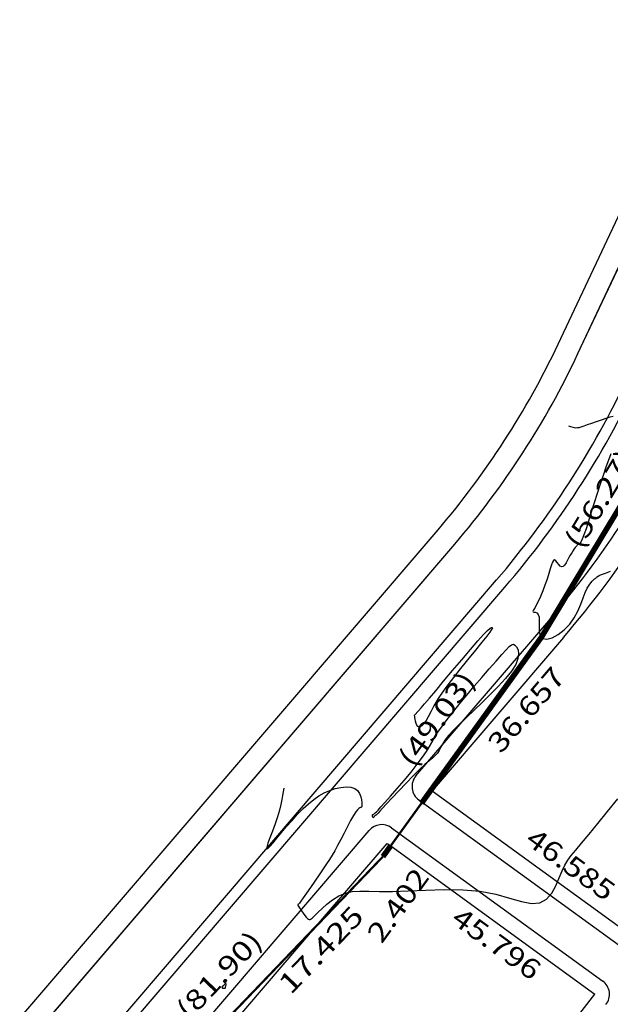
# Model space of a CAD drawing. Units: feet. Extents: x 186724 to 188657, y 1662266 to 1664325.
# Drawn here: x 187155 to 187262, y 1663211 to 1663390 of the extents above; entities that cross this region are included whole.
import ezdxf
from ezdxf.enums import TextEntityAlignment as Align

# ---------------------------------------------------------------- set-up
doc = ezdxf.new("R2010")
doc.units = ezdxf.units.FT
doc.header["$MEASUREMENT"] = 0
for name, color, linetype in [('CURVAS', 7, 'Continuous'), ('ESCRI', 7, 'Continuous'), ('MEDIDAS', 7, 'Continuous'), ('MF', 7, 'Continuous'), ('URB', 7, 'Continuous')]:
    doc.layers.add(name, color=color, linetype=linetype)
doc.styles.add('ROMANS', font='romans')

# ---------------------------------------------------------------- blocks, each defined once
blk = doc.blocks.new('BLOCO262134')
at = {"layer": 'CURVAS', "color": 12, "linetype": 'Continuous', "flags": 128}
for points in [[(187202.816371, 1663250.640723), (187202.615349, 1663249.290319), (187202.486788, 1663248.551268), (187202.300055, 1663247.650786), (187202.039909, 1663246.60253), (187201.691111, 1663245.420157), (187201.251793, 1663244.132984), (187200.773564, 1663242.832965), (187200.321404, 1663241.627712), (187199.960292, 1663240.624837), (187199.755209, 1663239.931954), (187199.757198, 1663239.629988), (187199.961552, 1663239.693122), (187200.349631, 1663240.068854), (187200.902792, 1663240.704678), (187201.602393, 1663241.548093), (187202.427385, 1663242.545499), (187203.347087, 1663243.638921), (187204.328411, 1663244.769287), (187205.33827, 1663245.877527), (187206.343575, 1663246.90457), (187207.319425, 1663247.802853), (187208.273665, 1663248.57084), (187209.222328, 1663249.218504), (187210.181444, 1663249.755817), (187211.167047, 1663250.192752), (187212.184449, 1663250.534173), (187213.196092, 1663250.764522), (187214.153699, 1663250.863131), (187215.008991, 1663250.809333), (187215.713691, 1663250.582461), (187216.233131, 1663250.176813), (187216.587074, 1663249.646539), (187216.808891, 1663249.060755), (187216.931956, 1663248.488575), (187216.98964, 1663247.999114), (187217.011104, 1663247.645207), (187217.008661, 1663247.41457), (187216.990417, 1663247.278638), (187216.964475, 1663247.208848), (187216.938938, 1663247.176635), (187216.920283, 1663247.157892), (187216.908488, 1663247.146344), (187216.901902, 1663247.140172), (187216.898875, 1663247.137558), (187216.897757, 1663247.136684), (187216.895881, 1663247.135698), (187216.886507, 1663247.132619), (187216.861877, 1663247.125435), (187216.814234, 1663247.11213), (187216.735818, 1663247.09069), (187216.61786, 1663247.050146), (187216.447527, 1663246.943698), (187216.210977, 1663246.71559), (187215.894363, 1663246.310066), (187215.483843, 1663245.671371), (187214.973972, 1663244.769114), (187214.392914, 1663243.674364), (187213.777235, 1663242.483557), (187213.163499, 1663241.293125), (187212.588272, 1663240.199505), (187212.075307, 1663239.270514), (187211.597108, 1663238.459504), (187211.113368, 1663237.691209), (187210.583778, 1663236.890366), (187209.968031, 1663235.981707), (187209.24316, 1663234.918264), (187208.455568, 1663233.766239), (187207.668997, 1663232.620132), (187206.94719, 1663231.574442), (187206.35389, 1663230.723666), (187205.935767, 1663230.136899), (187205.671202, 1663229.781621), (187205.521501, 1663229.599908), (187205.447973, 1663229.533834), (187205.411924, 1663229.525475), (187205.383832, 1663229.522856), (187205.370861, 1663229.497801), (187205.389343, 1663229.428081), (187205.455611, 1663229.291471), (187205.586, 1663229.065742), (187205.789841, 1663228.739804), (187206.048471, 1663228.347116), (187206.336223, 1663227.932273), (187206.627431, 1663227.53987), (187206.89643, 1663227.214503), (187207.123211, 1663226.990372), (187207.310382, 1663226.860099), (187207.466212, 1663226.80591), (187207.598966, 1663226.810033), (187207.71691, 1663226.854694), (187207.833998, 1663226.930743), (187207.986936, 1663227.063526), (187208.218119, 1663227.287009), (187208.569942, 1663227.63516), (187209.084797, 1663228.141947), (187209.792463, 1663228.820195), (187210.672253, 1663229.598158), (187211.690866, 1663230.38295), (187212.814998, 1663231.081682), (187214.011347, 1663231.601466), (187215.268066, 1663231.878369), (187216.659138, 1663231.964269), (187218.28, 1663231.939996), (187220.22609, 1663231.886383), (187222.592847, 1663231.88426), (187225.430884, 1663231.985921), (187228.611518, 1663232.129506), (187231.96124, 1663232.224615), (187235.306544, 1663232.180851), (187238.47392, 1663231.907816), (187241.319966, 1663231.361994), (187243.821694, 1663230.687403), (187245.986223, 1663230.074948), (187247.82067, 1663229.71553), (187249.332152, 1663229.800051), (187250.536225, 1663230.455975), (187251.482197, 1663231.55701), (187252.227812, 1663232.913425), (187252.830815, 1663234.335487), (187253.348953, 1663235.633468), (187253.841571, 1663236.67367), (187254.374423, 1663237.546544), (187255.014867, 1663238.398574), (187255.830258, 1663239.376247), (187256.887952, 1663240.626048), (187258.233188, 1663242.253678), (187259.822735, 1663244.201697), (187261.591246, 1663246.371882), (187263.473373, 1663248.66601)], [(187254.511953, 1663316.33867), (187254.892252, 1663316.190062), (187255.093511, 1663316.120086), (187255.32758, 1663316.05325), (187255.584212, 1663316.001631), (187255.853161, 1663315.977309), (187256.131587, 1663315.991157), (187256.44628, 1663316.049234), (187256.831438, 1663316.156397), (187257.321258, 1663316.3175), (187257.949938, 1663316.5374), (187258.733444, 1663316.814829), (187259.614814, 1663317.12404), (187260.518855, 1663317.433159), (187261.370375, 1663317.710318), (187262.09418, 1663317.923645), (187262.635093, 1663318.052295)], [(187262.164068, 1663311.252456), (187261.757095, 1663310.122408), (187261.287266, 1663308.808124), (187260.772748, 1663307.341062), (187260.231713, 1663305.752676), (187259.682328, 1663304.074423), (187259.141717, 1663302.346535), (187258.622821, 1663300.644346), (187258.137535, 1663299.05197), (187257.697752, 1663297.653518), (187257.315369, 1663296.533102), (187256.998907, 1663295.748741), (187256.743397, 1663295.254085), (187256.540498, 1663294.976694), (187256.381866, 1663294.844125), (187256.259162, 1663294.783936), (187256.162857, 1663294.733472), (187256.078683, 1663294.669226), (187255.991183, 1663294.577474), (187255.884904, 1663294.444496), (187255.744391, 1663294.256569), (187255.558777, 1663294.003319), (187255.335554, 1663293.687762), (187255.086801, 1663293.316263), (187254.824598, 1663292.895186), (187254.561024, 1663292.430894), (187254.305346, 1663291.93822), (187254.055576, 1663291.465867), (187253.806912, 1663291.071006), (187253.554551, 1663290.810809), (187253.293691, 1663290.742446), (187253.021951, 1663290.896884), (187252.746631, 1663291.200265), (187252.477448, 1663291.552527), (187252.224124, 1663291.853608), (187251.996376, 1663292.003446), (187251.798792, 1663291.922325), (187251.615424, 1663291.611915), (187251.425192, 1663291.094234), (187251.207017, 1663290.3913), (187250.939817, 1663289.525131), (187250.609635, 1663288.525514), (187250.231006, 1663287.453323), (187249.825583, 1663286.377203), (187249.415024, 1663285.365798), (187249.020984, 1663284.487752), (187248.665259, 1663283.796354), (187248.370203, 1663283.283459), (187248.158311, 1663282.92557), (187248.052077, 1663282.699186), (187248.073996, 1663282.580808), (187248.232752, 1663282.537822), (187248.481795, 1663282.501161), (187248.760766, 1663282.392643), (187249.009304, 1663282.134086), (187249.16705, 1663281.647308), (187249.200288, 1663280.891704), (187249.181876, 1663279.976976), (187249.211315, 1663279.050401), (187249.388108, 1663278.259258), (187249.811754, 1663277.750825), (187250.546692, 1663277.6382), (187251.517101, 1663277.897763), (187252.612094, 1663278.471715), (187253.720787, 1663279.302254), (187254.732294, 1663280.331582), (187255.560567, 1663281.49914), (187256.218917, 1663282.733332), (187256.745493, 1663283.959804), (187257.178441, 1663285.104202), (187257.555911, 1663286.092172), (187257.908452, 1663286.867493), (187258.236216, 1663287.446485), (187258.531756, 1663287.863601), (187258.787624, 1663288.153294), (187258.996373, 1663288.350019), (187259.15411, 1663288.485307), (187259.271154, 1663288.579009), (187259.361377, 1663288.648054), (187259.438654, 1663288.709372), (187259.516856, 1663288.779892), (187259.616247, 1663288.874612), (187259.782646, 1663289.000808), (187260.068263, 1663289.163824), (187260.52531, 1663289.369004), (187261.205996, 1663289.621692), (187262.141618, 1663289.937259)], [(187226.573423, 1663263.856437), (187227.300978, 1663264.664366), (187227.753825, 1663265.176087), (187228.394302, 1663265.912455), (187229.265972, 1663266.930083), (187230.412397, 1663268.285587), (187231.847293, 1663269.997288), (187233.464997, 1663271.930336), (187235.129998, 1663273.911589), (187236.706789, 1663275.767904), (187238.059858, 1663277.32614), (187239.085239, 1663278.454649), (187239.80513, 1663279.187766), (187240.273272, 1663279.601322), (187240.543405, 1663279.771147), (187240.66927, 1663279.773072), (187240.686851, 1663279.660159), (187240.561099, 1663279.394403), (187240.23921, 1663278.915034), (187239.66838, 1663278.161278), (187238.795804, 1663277.072363), (187237.599421, 1663275.618968), (187236.180146, 1663273.897567), (187234.669635, 1663272.036087), (187233.199547, 1663270.162452), (187231.901539, 1663268.404589), (187230.8757, 1663266.866706), (187230.095841, 1663265.558144), (187229.504205, 1663264.464525), (187229.043035, 1663263.571473), (187228.654572, 1663262.864612), (187228.291948, 1663262.331032), (187227.951853, 1663261.963686), (187227.641864, 1663261.756996), (187227.369559, 1663261.705382), (187227.142516, 1663261.803265), (187226.965754, 1663262.037661), (187226.834056, 1663262.365969), (187226.739645, 1663262.738182), (187226.674744, 1663263.104294), (187226.631577, 1663263.414299), (187226.603198, 1663263.630063), (187226.585985, 1663263.760935), (187226.577145, 1663263.82814), (187226.573888, 1663263.8529), (187226.573423, 1663263.856437), (187226.573423, 1663263.856437)], [(187219.074276, 1663245.229283), (187218.997307, 1663245.381756), (187218.963109, 1663245.458882), (187218.934303, 1663245.542602), (187218.919048, 1663245.625488), (187218.925506, 1663245.700113), (187218.959773, 1663245.761574), (187219.019687, 1663245.815069), (187219.101025, 1663245.86832), (187219.19956, 1663245.929051), (187219.311069, 1663246.004983), (187219.441556, 1663246.11301), (187219.637947, 1663246.306709), (187219.957396, 1663246.648827), (187220.457059, 1663247.202114), (187221.194091, 1663248.029316), (187222.198651, 1663249.165139), (187223.392912, 1663250.532112), (187224.67205, 1663252.024723), (187225.93124, 1663253.53746), (187227.06566, 1663254.96481), (187227.992807, 1663256.219884), (187228.719471, 1663257.290301), (187229.274763, 1663258.182301), (187229.687797, 1663258.902127), (187229.987682, 1663259.45602), (187230.207862, 1663259.862774), (187230.3991, 1663260.191388), (187230.616489, 1663260.52341), (187230.915123, 1663260.940392), (187231.350096, 1663261.523883), (187231.9649, 1663262.336926), (187232.756615, 1663263.368533), (187233.71072, 1663264.58921), (187234.812693, 1663265.969461), (187236.048014, 1663267.479793), (187237.391527, 1663269.081799), (187238.775544, 1663270.701425), (187240.121741, 1663272.255708), (187241.351797, 1663273.661682), (187242.387389, 1663274.836382), (187243.173298, 1663275.714678), (187243.746718, 1663276.302772), (187244.167946, 1663276.624699), (187244.497282, 1663276.704494), (187244.795021, 1663276.566194), (187245.097481, 1663276.230681), (187245.345051, 1663275.706231), (187245.45414, 1663274.997966), (187245.341156, 1663274.11101), (187244.922507, 1663273.050485), (187244.142647, 1663271.828217), (187243.058214, 1663270.482847), (187241.75389, 1663269.059718), (187240.31436, 1663267.604172), (187238.824307, 1663266.161555), (187237.361665, 1663264.772569), (187235.977373, 1663263.459364), (187234.715624, 1663262.239452), (187233.620606, 1663261.130344), (187232.736513, 1663260.149549), (187232.088994, 1663259.308239), (187231.629545, 1663258.592226), (187231.29112, 1663257.98098), (187231.006674, 1663257.453974), (187230.709162, 1663256.990678), (187230.337984, 1663256.563152), (187229.858316, 1663256.113809), (187229.24178, 1663255.577649), (187228.459997, 1663254.889673), (187227.484587, 1663253.98488), (187226.309376, 1663252.829048), (187225.016997, 1663251.511055), (187223.71229, 1663250.150557), (187222.500093, 1663248.86721), (187221.485243, 1663247.780668), (187220.745595, 1663246.981128), (187220.251062, 1663246.440947), (187219.944576, 1663246.103025), (187219.769066, 1663245.910261), (187219.667461, 1663245.805553), (187219.5915, 1663245.73972), (187219.528151, 1663245.695259), (187219.473188, 1663245.662586), (187219.422387, 1663245.632119), (187219.371523, 1663245.594274), (187219.317639, 1663245.54221), (187219.262846, 1663245.480063), (187219.210521, 1663245.414709), (187219.164045, 1663245.353027), (187219.126794, 1663245.301894), (187219.101165, 1663245.26646), (187219.08562, 1663245.244967), (187219.077637, 1663245.233931), (187219.074696, 1663245.229864), (187219.074276, 1663245.229283), (187219.074276, 1663245.229283)], [(187191.727467, 1663214.689917), (187191.946091, 1663214.917911), (187192.052106, 1663215.022754), (187192.159155, 1663215.118152), (187192.252328, 1663215.183232), (187192.316715, 1663215.197123), (187192.341868, 1663215.145815), (187192.335182, 1663215.042753), (187192.308512, 1663214.908247), (187192.273715, 1663214.762603), (187192.242646, 1663214.626131), (187192.22382, 1663214.515104), (187192.212377, 1663214.429652), (187192.200116, 1663214.365873), (187192.178836, 1663214.31986), (187192.140337, 1663214.287711), (187192.079451, 1663214.266453), (187192.00315, 1663214.256842), (187191.921439, 1663214.260565), (187191.844323, 1663214.279309), (187191.781809, 1663214.314762), (187191.741348, 1663214.367115), (187191.720188, 1663214.430571), (187191.71302, 1663214.497835), (187191.714538, 1663214.561615), (187191.719436, 1663214.614616), (187191.723355, 1663214.651363), (187191.725732, 1663214.673652), (187191.726953, 1663214.685097), (187191.727402, 1663214.689314), (187191.727467, 1663214.689917), (187191.727467, 1663214.689917)]]:
    blk.add_lwpolyline(points, dxfattribs=at)
blk = doc.blocks.new('BLOCO263308')
at = {"layer": 'URB', "color": 3, "linetype": 'Continuous', "flags": 128}
for points in [[(187252.610298, 1663331.123647), (187418.902927, 1663683.829598)], [(187154.905167, 1663208.885696), (187230.831876, 1663297.484153)]]:
    blk.add_lwpolyline(points, dxfattribs=at)
at = {"layer": 'URB', "color": 3, "linetype": 'Continuous'}
blk.add_arc((187116.933969, 1663395.091872), 150, 319.404233, 334.757216, dxfattribs=at)
blk = doc.blocks.new('BLOCO289824')
at = {"layer": 'ESCRI', "color": 1, "linetype": 'Continuous', "flags": 128}
for points, const_width in [([(187278.610977, 1663326.122249), (187249.554977, 1663277.934249)], 1), ([(187249.554977, 1663277.934249), (187227.82381, 1663247.878248)], 1), ([(187227.82381, 1663247.878248), (187222.234584, 1663240.147894)], 0.4), ([(187222.234584, 1663240.147894), (187220.82748, 1663238.201745)], 1), ([(187220.826977, 1663238.201249), (187208.758916, 1663225.631496)], 0.4), ([(187208.758916, 1663225.631496), (187164.105977, 1663179.122249)], 0.4)]:
    blk.add_lwpolyline(points, dxfattribs=dict(at, const_width=const_width))

msp = doc.modelspace()

# ---------------------------------------------------------------- linework, layer by layer
at = {"layer": 'MF', "color": 4, "linetype": 'Continuous'}
for p, q in [((187227.348034, 1663248.478818), (187265.689739, 1663220.679415)), ((187222.382682, 1663243.432601), (187260.715531, 1663215.63962))]:
    msp.add_line(p, q, dxfattribs=at)
at = {"layer": 'MF', "color": 4, "linetype": 'Continuous', "flags": 128}
for points in [[(187256.228333, 1663329.417828), (187422.520963, 1663682.123778)], [(187157.942444, 1663206.282823), (187233.869153, 1663294.88128)]]:
    msp.add_lwpolyline(points, dxfattribs=at)
at = {"layer": 'MF', "color": 4, "linetype": 'Continuous'}
for centre, radius, start, end in [((187116.933969, 1663395.091872), 154, 319.404167, 334.757222), ((187116.933969, 1663395.091872), 176, 319.404167, 334.757222), ((187229.109005, 1663250.907599), 3, 139.404167, 234.056389), ((187220.62171, 1663241.00382), 3, 54.056389, 139.404167), ((187258.954559, 1663213.210839), 3, 321.769167, 54.056389)]:
    msp.add_arc(centre, radius, start, end, dxfattribs=at)
at = {"layer": 'URB', "color": 4, "linetype": 'Continuous'}
for p, q in [((187256.228333, 1663329.417828), (187345.192403, 1663518.110305)), ((187157.942444, 1663206.282823), (187233.869153, 1663294.88128)), ((187226.831047, 1663252.859753), (187250.57418, 1663280.565482)), ((187227.348034, 1663248.478818), (187265.689739, 1663220.679415)), ((187174.647471, 1663191.967025), (187218.343752, 1663242.955975)), ((187222.382682, 1663243.432601), (187260.715531, 1663215.63962))]:
    msp.add_line(p, q, dxfattribs=at)
at = {"layer": 'URB', "color": 2, "linetype": 'Continuous'}
for p, q in [((187165.53568, 1663199.775618), (187241.46238, 1663288.374118)), ((187167.05432, 1663198.474182), (187242.98102, 1663287.072682))]:
    msp.add_line(p, q, dxfattribs=at)
at = {"layer": 'URB', "color": 3, "linetype": 'Continuous'}
for p, q in [((187253.611457, 1663277.962609), (187229.758056, 1663250.128252)), ((187229.758056, 1663250.128252), (187267.473306, 1663222.782972)), ((187208.760192, 1663225.625932), (187221.597205, 1663240.605383)), ((187221.597205, 1663240.605383), (187222.235859, 1663240.142329)), ((187222.235859, 1663240.142329), (187259.311936, 1663213.260478)), ((187177.684748, 1663189.364152), (187208.760192, 1663225.625932)), ((187213.218916, 1663154.75177), (187259.311936, 1663213.260478))]:
    msp.add_line(p, q, dxfattribs=at)
at = {"layer": 'URB', "color": 4, "linetype": 'Continuous'}
for centre, radius, start, end in [((187116.933969, 1663395.091872), 154, 319.404233, 334.757216), ((187116.933969, 1663395.091872), 176, 319.404167, 334.757222), ((187229.109005, 1663250.907599), 3, 139.404233, 234.056256), ((187220.62171, 1663241.00382), 3, 54.056256, 139.404233), ((187258.954559, 1663213.210839), 3, 321.769052, 54.056256)]:
    msp.add_arc(centre, radius, start, end, dxfattribs=at)
at = {"layer": 'URB', "color": 2, "linetype": 'Continuous'}
for radius in [164, 166]:
    msp.add_arc((187116.933969, 1663395.091872), radius, 319.404233, 334.757216, dxfattribs=at)
at = {"layer": 'URB', "color": 3, "linetype": 'Continuous'}
msp.add_arc((187116.933969, 1663395.091872), 180, 319.404167, 334.757222, dxfattribs=at)

# ---------------------------------------------------------------- block references
at = {"layer": 'CURVAS'}
msp.add_blockref('BLOCO262134', (0, 0), dxfattribs=at)
at = {"layer": 'ESCRI'}
msp.add_blockref('BLOCO289824', (0, 0), dxfattribs=at)
at = {"layer": 'URB'}
msp.add_blockref('BLOCO263308', (0, 0), dxfattribs=at)

# ---------------------------------------------------------------- texts
at = {"layer": 'MEDIDAS', "color": 1, "style": 'ROMANS', "width": 1.006335}
for s, rotation, p, p2 in [('(56.27)', 58.91111091, (187256.6802, 1663293.7506), (187266.835423, 1663310.592489)), ('(49.03)', 54.13222165, (187226.2842, 1663254.1434), (187237.807229, 1663270.080702)), ('(81.90)', 46.16666602, (187185.5845, 1663208.3636), (187199.204905, 1663222.550296))]:
    msp.add_text(s, height=3.6, rotation=rotation, dxfattribs=at).set_placement(p, p2, align=Align.FIT)
at = {"layer": 'MEDIDAS', "color": 7, "style": 'ROMANS'}
for s, rotation, width, p, p2 in [('36.657', 49.40416833, 0.999481, (187242.255, 1663256.7153), (187254.184848, 1663270.636142)), ('46.585', 324.05611167, 0.999481, (187246.4319, 1663240.7146), (187261.274424, 1663229.953068)), ('2.402', 54.12944413, 1.005747, (187220.6172, 1663222.2519), (187229.40654, 1663234.407043)), (' 17.425', 46.16666678, 0.957031, (187203.1009, 1663211.9643), (187217.644722, 1663227.112806)), ('45.796', 324.05611167, 0.999481, (187232.9816, 1663226.3669), (187247.824124, 1663215.605368))]:
    msp.add_text(s, height=3.6, rotation=rotation, dxfattribs=dict(at, width=width)).set_placement(p, p2, align=Align.FIT)

doc.saveas('drawing.dxf')
